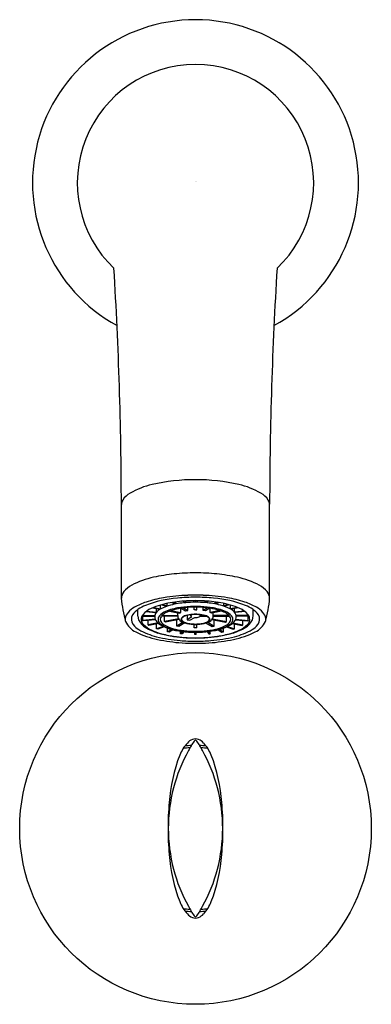
# Model space of a CAD drawing. Extents: x 4421.72 to 4423.88, y 28.41 to 34.47.
import ezdxf

# ---------------------------------------------------------------- set-up
doc = ezdxf.new("R2010")
doc.units = 0
doc.header["$LTSCALE"] = 0.64311
doc.layers.get('0').update_dxf_attribs({"color": 255, "linetype": 'CONTINUOUS'})
doc.layers.get('DEFPOINTS').update_dxf_attribs({"linetype": 'CONTINUOUS'})
doc.styles.get("Standard").update_dxf_attribs({"font": 'txt', "width": 0.8})

msp = doc.modelspace()

# ---------------------------------------------------------------- linework, layer by layer
for p, q in [((4422.3455, 30.9103), (4422.3456, 31.4885)), ((4423.2589, 30.9103), (4423.2587, 31.4885)), ((4422.5873, 30.8459), (4422.5873, 30.8683)), ((4422.594, 30.8703), (4422.6212, 30.861)), ((4422.6018, 30.8724), (4422.6283, 30.8634)), ((4422.6212, 30.861), (4422.6283, 30.8634)), ((4422.6283, 30.8634), (4422.6283, 30.8786)), ((4422.6571, 30.884), (4422.6724, 30.8749)), ((4422.6661, 30.8855), (4422.681, 30.8767)), ((4422.6724, 30.8749), (4422.681, 30.8767)), ((4422.681, 30.8767), (4422.681, 30.8878)), ((4422.7256, 30.8926), (4422.7324, 30.8839)), ((4422.7324, 30.8839), (4422.742, 30.8848)), ((4422.7355, 30.8932), (4422.742, 30.8848)), ((4422.742, 30.8848), (4422.742, 30.8936)), ((4422.7972, 30.895), (4422.7972, 30.8873)), ((4422.7972, 30.8873), (4422.8072, 30.8873)), ((4422.8072, 30.8873), (4422.8072, 30.895)), ((4422.8623, 30.8848), (4422.8623, 30.8936)), ((4422.8689, 30.8932), (4422.8623, 30.8848)), ((4422.872, 30.8839), (4422.8623, 30.8848)), ((4422.8787, 30.8926), (4422.872, 30.8839)), ((4422.9233, 30.8767), (4422.9233, 30.8878)), ((4422.9383, 30.8855), (4422.9233, 30.8767)), ((4422.932, 30.8749), (4422.9233, 30.8767)), ((4422.9472, 30.884), (4422.932, 30.8749)), ((4422.9761, 30.8634), (4422.9761, 30.8786)), ((4423.0025, 30.8724), (4422.9761, 30.8634)), ((4422.9832, 30.861), (4422.9761, 30.8634)), ((4423.0104, 30.8703), (4422.9832, 30.861)), ((4423.017, 30.8459), (4423.017, 30.8683)), ((4422.4478, 30.7996), (4422.4478, 30.8408)), ((4422.4742, 30.8032), (4422.5514, 30.8032)), ((4422.4969, 30.8277), (4422.5585, 30.822)), ((4422.501, 30.8308), (4422.5611, 30.8253)), ((4422.5397, 30.8513), (4422.5823, 30.8429)), ((4422.5462, 30.854), (4422.5873, 30.8459)), ((4422.5585, 30.822), (4422.5611, 30.8253)), ((4422.5611, 30.8253), (4422.5611, 30.8471)), ((4422.5823, 30.8429), (4422.5873, 30.8459)), ((4422.5966, 30.804), (4422.6934, 30.804)), ((4422.6415, 30.8302), (4422.7042, 30.8178)), ((4422.6523, 30.834), (4422.7117, 30.8223)), ((4422.6934, 30.804), (4422.6934, 30.82)), ((4422.7042, 30.8178), (4422.7117, 30.8223)), ((4422.7117, 30.8223), (4422.7117, 30.8485)), ((4422.7136, 30.8488), (4422.7413, 30.8324)), ((4422.7277, 30.8507), (4422.7543, 30.835)), ((4422.7413, 30.8324), (4422.7543, 30.835)), ((4422.7508, 30.8044), (4422.7508, 30.7779)), ((4422.7543, 30.835), (4422.7543, 30.8532)), ((4422.7732, 30.8015), (4422.7732, 30.8085)), ((4422.7799, 30.8078), (4422.7779, 30.809)), ((4422.7947, 30.8387), (4422.7947, 30.855)), ((4422.8022, 30.8387), (4422.7947, 30.8387)), ((4422.8022, 30.8387), (4422.8097, 30.8387)), ((4422.8097, 30.8387), (4422.8097, 30.855)), ((4422.8294, 30.8049), (4422.8294, 30.8087)), ((4422.8515, 30.8049), (4422.8294, 30.8049)), ((4422.85, 30.835), (4422.85, 30.8532)), ((4422.8766, 30.8507), (4422.85, 30.835)), ((4422.863, 30.8324), (4422.85, 30.835)), ((4422.8908, 30.8488), (4422.863, 30.8324)), ((4422.8926, 30.8223), (4422.8926, 30.8485)), ((4422.9521, 30.834), (4422.8926, 30.8223)), ((4422.9001, 30.8178), (4422.8926, 30.8223)), ((4422.9629, 30.8302), (4422.9001, 30.8178)), ((4422.9109, 30.804), (4422.9109, 30.82)), ((4423.0077, 30.804), (4422.9109, 30.804)), ((4423.0582, 30.854), (4423.017, 30.8459)), ((4423.022, 30.8429), (4423.017, 30.8459)), ((4423.0647, 30.8513), (4423.022, 30.8429)), ((4423.0433, 30.8253), (4423.0433, 30.8471)), ((4423.1034, 30.8308), (4423.0433, 30.8253)), ((4423.0459, 30.822), (4423.0433, 30.8253)), ((4423.1074, 30.8277), (4423.0459, 30.822)), ((4423.1301, 30.8032), (4423.0529, 30.8032)), ((4423.1565, 30.7996), (4423.1565, 30.8408)), ((4422.4725, 30.7998), (4422.5512, 30.7998)), ((4422.478, 30.7735), (4422.478, 30.7998)), ((4422.5547, 30.7806), (4422.478, 30.7735)), ((4422.4806, 30.7702), (4422.478, 30.7735)), ((4422.5562, 30.7772), (4422.4806, 30.7702)), ((4422.5102, 30.7458), (4422.5102, 30.7729)), ((4422.5717, 30.7583), (4422.5102, 30.7462)), ((4422.5152, 30.7428), (4422.5102, 30.7458)), ((4422.5758, 30.7548), (4422.5152, 30.7428)), ((4422.5623, 30.7218), (4422.5623, 30.7521)), ((4422.6932, 30.7989), (4422.592, 30.7989)), ((4422.6106, 30.7666), (4422.6106, 30.7989)), ((4422.6975, 30.7838), (4422.6106, 30.7666)), ((4422.6181, 30.7622), (4422.6106, 30.7666)), ((4422.7011, 30.7786), (4422.6181, 30.7622)), ((4422.6872, 30.7385), (4422.6872, 30.7758)), ((4422.7265, 30.7618), (4422.6872, 30.7385)), ((4422.7375, 30.758), (4422.7002, 30.7359)), ((4422.7799, 30.7951), (4422.7508, 30.7779)), ((4422.7508, 30.7779), (4422.7681, 30.7745)), ((4422.7681, 30.7745), (4422.7972, 30.7917)), ((4422.7947, 30.7273), (4422.7947, 30.7493)), ((4422.8097, 30.7272), (4422.8097, 30.7493)), ((4422.8716, 30.798), (4422.8294, 30.798)), ((4422.8668, 30.758), (4422.9041, 30.7359)), ((4422.8778, 30.7618), (4422.9171, 30.7385)), ((4422.9032, 30.7786), (4422.9862, 30.7622)), ((4422.9069, 30.7838), (4422.9937, 30.7666)), ((4422.9112, 30.7989), (4423.0123, 30.7989)), ((4422.9171, 30.7385), (4422.9171, 30.7758)), ((4422.9862, 30.7622), (4422.9937, 30.7666)), ((4422.9937, 30.7666), (4422.9937, 30.7989)), ((4423.0286, 30.7548), (4423.0892, 30.7428)), ((4423.0326, 30.7583), (4423.0942, 30.7462)), ((4423.0421, 30.7218), (4423.0421, 30.7521)), ((4423.0482, 30.7772), (4423.1238, 30.7702)), ((4423.0497, 30.7806), (4423.1264, 30.7735)), ((4423.1319, 30.7998), (4423.0532, 30.7998)), ((4423.0892, 30.7428), (4423.0942, 30.7458)), ((4423.0942, 30.7458), (4423.0942, 30.7729)), ((4423.1238, 30.7702), (4423.1264, 30.7735)), ((4423.1264, 30.7735), (4423.1264, 30.7998)), ((4422.6042, 30.7362), (4422.5623, 30.7218)), ((4422.5693, 30.7194), (4422.5623, 30.7218)), ((4422.6102, 30.7334), (4422.5693, 30.7194)), ((4422.6307, 30.7033), (4422.6307, 30.7256)), ((4422.6554, 30.7179), (4422.6307, 30.7033)), ((4422.6394, 30.7016), (4422.6307, 30.7033)), ((4422.6634, 30.7159), (4422.6394, 30.7016)), ((4422.7002, 30.7359), (4422.6872, 30.7385)), ((4422.7108, 30.6915), (4422.7108, 30.7068)), ((4422.7216, 30.7053), (4422.7108, 30.6915)), ((4422.7205, 30.6906), (4422.7108, 30.6915)), ((4422.7311, 30.7042), (4422.7205, 30.6906)), ((4422.8097, 30.7272), (4422.7947, 30.7273)), ((4422.7972, 30.6871), (4422.7972, 30.7005)), ((4422.8072, 30.6871), (4422.7972, 30.6871)), ((4422.8072, 30.6871), (4422.8072, 30.7005)), ((4422.8732, 30.7042), (4422.8839, 30.6906)), ((4422.8827, 30.7053), (4422.8935, 30.6915)), ((4422.8839, 30.6906), (4422.8935, 30.6915)), ((4422.8935, 30.6915), (4422.8935, 30.7068)), ((4422.9041, 30.7359), (4422.9171, 30.7385)), ((4422.9409, 30.7159), (4422.965, 30.7016)), ((4422.9489, 30.7179), (4422.9736, 30.7033)), ((4422.965, 30.7016), (4422.9736, 30.7033)), ((4422.9736, 30.7033), (4422.9736, 30.7256)), ((4422.9941, 30.7334), (4423.035, 30.7194)), ((4423.0001, 30.7362), (4423.0421, 30.7218)), ((4423.035, 30.7194), (4423.0421, 30.7218))]:
    msp.add_line(p, q)
msp.add_circle((4422.8022, 29.4923), 1.0827)
for centre, radius, start, end in [((4422.8022, 33.4687), 1.0039, 298.76365, 241.23635), ((4422.8022, 33.4687), 0.7278, 313.61732, 226.38269), ((4397.7308, 31.4455), 24.6148, 0.10002, 3.48513), ((4447.8735, 31.4455), 24.6148, 176.51487, 179.89998), ((4422.6467, 31.125), 0.4981, 102.99385, 119.79115), ((4422.7934, 30.4894), 1.1504, 89.56326, 102.99385), ((4422.8109, 30.4894), 1.1504, 77.00615, 90.43674), ((4422.9576, 31.125), 0.4981, 60.20885, 77.00615), ((4422.4637, 31.4448), 0.1296, 119.79115, 147.2513), ((4423.1407, 31.4448), 0.1296, 32.7487, 60.20885), ((4422.4036, 31.4834), 0.0582, 147.2513, 175.68111), ((4423.2007, 31.4834), 0.0582, 4.31889, 32.7487), ((4422.8137, 29.789), 1.2789, 96.40266, 102.19503), ((4422.8013, 29.7734), 1.293, 89.96102, 95.77775), ((4422.8031, 29.7734), 1.293, 84.22225, 90.03898), ((4422.7906, 29.789), 1.2789, 77.80497, 83.59734), ((4422.4853, 30.8471), 0.1618, 117.95807, 140.03654), ((4422.6536, 30.53), 0.5208, 102.19503, 117.95807), ((4422.9507, 30.53), 0.5208, 62.04193, 77.80497), ((4423.119, 30.8471), 0.1618, 39.96346, 62.04193), ((4422.4125, 30.9077), 0.0671, 139.80384, 177.80225), ((4422.7892, 29.8546), 1.0739, 91.78522, 99.81784), ((4422.8464, 27.2624), 3.6668, 90.69119, 91.41746), ((4422.7579, 27.2624), 3.6668, 88.58254, 89.30881), ((4422.8152, 29.8546), 1.0739, 80.18216, 88.21478), ((4423.1918, 30.9077), 0.0671, 2.19775, 40.19616), ((4423.073, 30.9659), 0.7297, 184.3689, 195.85374), ((4422.5528, 30.7013), 0.1746, 109.8661, 142.51829), ((4422.6113, 30.5345), 0.3696, 107.88461, 119.93801), ((4422.7488, 30.2042), 0.7089, 94.69198, 111.11046), ((4422.7411, 30.1323), 0.7921, 99.81784, 107.88461), ((4422.7249, 30.4073), 0.4811, 99.42421, 114.02612), ((4422.7149, 30.6026), 0.2731, 103.96992, 117.42724), ((4422.7756, 30.2181), 0.6763, 91.23727, 101.03398), ((4422.7907, 30.2979), 0.5871, 94.86824, 103.96992), ((4422.8015, 29.7935), 1.1226, 89.96577, 95.65832), ((4422.802, 30.1651), 0.7204, 89.98755, 94.86824), ((4423.8607, -20.025), 50.9312, 91.19091, 91.23727), ((4422.8028, 29.7935), 1.1226, 84.34168, 90.03423), ((4421.7436, -20.025), 50.9312, 88.76273, 88.80909), ((4422.8023, 30.1651), 0.7204, 85.13176, 90.01245), ((4422.8288, 30.2181), 0.6763, 78.96602, 88.76273), ((4422.8136, 30.2979), 0.5871, 76.03008, 85.13176), ((4422.8555, 30.2042), 0.7089, 68.88954, 85.30802), ((4422.8894, 30.6026), 0.2731, 62.57276, 76.03008), ((4422.8794, 30.4073), 0.4811, 65.97388, 80.57579), ((4422.8632, 30.1323), 0.7921, 72.11539, 80.18216), ((4422.993, 30.5345), 0.3696, 60.06199, 72.11539), ((4423.0515, 30.7013), 0.1746, 37.48171, 70.1339), ((4422.5313, 30.9659), 0.7297, 344.14626, 355.6311), ((4422.438, 30.7759), 0.0693, 136.98421, 171.33919), ((4422.5121, 30.7068), 0.1708, 119.93801, 136.98421), ((4422.4619, 30.7808), 0.0545, 150.71746, 216.77748), ((4422.5141, 30.7806), 0.0459, 140.06365, 225.91716), ((4422.5786, 30.7266), 0.1299, 112.41635, 140.06365), ((4422.5855, 30.7989), 0.0344, 144.59062, 178.78437), ((4422.6337, 30.7591), 0.0968, 117.42724, 141.91032), ((4422.6418, 30.7517), 0.0794, 114.99942, 148.54721), ((4422.6615, 30.741), 0.0905, 112.60365, 142.00466), ((4422.7431, 30.5431), 0.3114, 99.50607, 115.67951), ((4422.7699, 30.4809), 0.3722, 94.66909, 112.62269), ((4422.7981, 30.2598), 0.5999, 92.60189, 100.21214), ((4422.7249, 30.7998), 0.0317, 172.27522, 214.56768), ((4422.7545, 30.7512), 0.0536, 103.09731, 136.23668), ((4422.7621, 30.7385), 0.0664, 108.58514, 127.36627), ((4422.8018, 30.24), 0.615, 89.96431, 95.80714), ((4422.7871, 30.6644), 0.1446, 99.30606, 108.58514), ((4422.7959, 30.6195), 0.1915, 93.37432, 106.21174), ((4422.8019, 30.5739), 0.2363, 89.93406, 99.30606), ((4422.8021, 30.1896), 0.6702, 89.99816, 92.67711), ((4422.778, 30.8011), 0.00489, 128.92893, 175.76827), ((4422.7776, 30.8017), 0.00439, 182.47647, 224.6733), ((4422.7859, 30.792), 0.017, 110.86241, 130.27755), ((4422.8021, 30.556), 0.2553, 89.98762, 93.93457), ((4422.8022, 30.1896), 0.6702, 87.32289, 90.00184), ((4422.8026, 30.24), 0.615, 84.19286, 90.03569), ((4422.8022, 30.556), 0.2553, 86.06543, 90.01238), ((4422.8024, 30.5739), 0.2363, 80.69394, 90.06594), ((4422.8145, 30.786), 0.0241, 51.74369, 79.16267), ((4422.8085, 30.6195), 0.1915, 73.78826, 86.62568), ((4422.8063, 30.2598), 0.5999, 79.78786, 87.39811), ((4422.8173, 30.6644), 0.1446, 71.41486, 80.69394), ((4422.8498, 30.7512), 0.0536, 43.76332, 76.90269), ((4422.8422, 30.7385), 0.0664, 52.63373, 71.41486), ((4422.8345, 30.4809), 0.3722, 67.37731, 85.33091), ((4422.8795, 30.7998), 0.0317, 325.43232, 7.72478), ((4422.8612, 30.5431), 0.3114, 64.32049, 80.49393), ((4422.9429, 30.741), 0.0905, 37.99534, 67.39635), ((4422.9626, 30.7517), 0.0794, 31.45279, 65.00058), ((4422.9706, 30.7591), 0.0968, 38.08968, 62.57276), ((4423.0188, 30.7989), 0.0344, 1.21563, 35.40938), ((4423.0258, 30.7266), 0.1299, 39.93635, 67.58365), ((4423.0902, 30.7806), 0.0459, 314.08284, 39.93635), ((4423.0922, 30.7068), 0.1708, 43.01579, 60.06199), ((4423.1425, 30.7808), 0.0545, 323.22252, 29.28254), ((4423.1664, 30.7759), 0.0693, 8.66081, 43.01579), ((4422.4207, 30.7808), 0.0516, 173.79243, 196.03103), ((4422.4964, 30.8272), 0.1392, 205.84146, 243.59705), ((4422.512, 30.8183), 0.1172, 216.77748, 240.12494), ((4422.5105, 30.7999), 0.0627, 180.31447, 207.67909), ((4422.5573, 30.8307), 0.1185, 210.32935, 237.5033), ((4422.6082, 30.8777), 0.1811, 225.91716, 245.40695), ((4422.5989, 30.7985), 0.0478, 178.68157, 223.35256), ((4422.6665, 30.8626), 0.1409, 223.42421, 248.29256), ((4422.6006, 30.7808), 0.0293, 155.01738, 200.72116), ((4422.6107, 30.7846), 0.0401, 200.72116, 231.19011), ((4422.6128, 30.7808), 0.0276, 145.11175, 212.48375), ((4422.6857, 30.8778), 0.1597, 231.19011, 250.10623), ((4422.6396, 30.7979), 0.0594, 212.48375, 238.49), ((4422.7163, 30.923), 0.2061, 238.49, 254.48942), ((4422.7396, 30.8099), 0.0496, 214.56768, 247.78887), ((4422.7248, 30.7808), 0.0116, 140.11325, 219.65307), ((4422.7526, 30.8083), 0.0507, 223.52965, 251.72477), ((4422.7298, 30.7808), 0.0132, 127.36627, 216.42004), ((4422.7489, 30.8005), 0.0404, 222.78821, 247.17297), ((4422.7946, 30.9446), 0.1951, 247.78887, 264.59215), ((4422.7853, 30.8868), 0.1341, 247.15954, 262.24145), ((4422.796, 30.9398), 0.1891, 251.72477, 264.66799), ((4422.8018, 30.9877), 0.2363, 261.58417, 270.09708), ((4422.7846, 30.8087), 0.0144, 224.6733, 250.70726), ((4422.8021, 31.0242), 0.275, 264.59215, 270.0083), ((4422.8021, 31.0055), 0.2552, 264.66799, 270.00817), ((4422.8023, 30.8681), 0.0765, 266.20016, 281.76621), ((4422.8026, 30.9877), 0.2363, 269.90292, 278.41583), ((4422.8022, 31.0055), 0.2552, 269.99183, 275.33201), ((4422.8022, 31.0242), 0.275, 269.9917, 275.40785), ((4422.8114, 30.8241), 0.0317, 281.76621, 304.53359), ((4422.8083, 30.9398), 0.1891, 275.33201, 288.27523), ((4422.8097, 30.9446), 0.1951, 275.40785, 292.21113), ((4422.8191, 30.8868), 0.1341, 277.75855, 292.84046), ((4422.8518, 30.8083), 0.0507, 288.27523, 316.47035), ((4422.8554, 30.8005), 0.0404, 292.82703, 317.21179), ((4422.8745, 30.7808), 0.0132, 323.57996, 52.63373), ((4422.8647, 30.8099), 0.0496, 292.21113, 325.43232), ((4422.8796, 30.7808), 0.0116, 320.34693, 39.88675), ((4422.888, 30.923), 0.2061, 285.51058, 301.51), ((4422.9187, 30.8778), 0.1597, 289.89377, 308.80989), ((4422.9378, 30.8626), 0.1409, 291.70744, 316.57579), ((4422.9647, 30.7979), 0.0594, 301.51, 327.51625), ((4422.9915, 30.7808), 0.0276, 327.51625, 34.88825), ((4422.9937, 30.7846), 0.0401, 308.80989, 339.27884), ((4423.0038, 30.7808), 0.0293, 339.27884, 24.98262), ((4423.0054, 30.7985), 0.0478, 316.64744, 1.31843), ((4422.9961, 30.8777), 0.1811, 294.59305, 314.08284), ((4423.0471, 30.8307), 0.1185, 302.4967, 329.67065), ((4423.0938, 30.7999), 0.0627, 332.32091, 359.68553), ((4423.0923, 30.8183), 0.1172, 299.87506, 323.22252), ((4423.108, 30.8272), 0.1392, 296.40295, 334.15854), ((4423.1836, 30.7808), 0.0516, 343.96897, 6.20757), ((4422.6832, 31.2034), 0.5592, 243.59705, 258.20355), ((4422.6623, 31.0799), 0.4188, 240.12494, 256.14301), ((4422.651, 30.9777), 0.2929, 237.5033, 254.0608), ((4422.6839, 31.0432), 0.3631, 245.40695, 254.26044), ((4422.787, 31.4541), 0.7882, 254.0608, 265.5551), ((4422.7648, 31.3299), 0.661, 254.26044, 261.54227), ((4422.7562, 31.0879), 0.3834, 248.29256, 258.4646), ((4422.7566, 31.074), 0.3683, 250.10623, 259.62059), ((4422.7848, 31.1696), 0.462, 254.48942, 263.3269), ((4422.7895, 31.2509), 0.5498, 258.4646, 266.75537), ((4422.7976, 31.2976), 0.5957, 259.62059, 266.43001), ((4422.8014, 31.3114), 0.6049, 263.3269, 270.07726), ((4422.8158, 31.7151), 1.0148, 266.75537, 269.22928), ((4422.8021, 31.3702), 0.6685, 266.43001, 270.0039), ((4422.803, 31.3114), 0.6049, 269.92274, 276.6731), ((4422.8022, 31.3702), 0.6685, 269.9961, 273.56999), ((4422.7885, 31.7151), 1.0148, 270.77072, 273.24463), ((4422.8067, 31.2976), 0.5957, 273.56999, 280.37941), ((4422.8148, 31.2509), 0.5498, 273.24463, 281.5354), ((4422.8196, 31.1696), 0.462, 276.6731, 285.51058), ((4422.8173, 31.4541), 0.7882, 274.4449, 285.9392), ((4422.8477, 31.074), 0.3683, 280.37941, 289.89377), ((4422.8481, 31.0879), 0.3834, 281.5354, 291.70744), ((4422.8396, 31.3299), 0.661, 278.45773, 285.73956), ((4422.9204, 31.0432), 0.3631, 285.73956, 294.59305), ((4422.9534, 30.9777), 0.2929, 285.9392, 302.4967), ((4422.9212, 31.2034), 0.5592, 281.79645, 296.40295), ((4422.9421, 31.0799), 0.4188, 283.85699, 299.87506), ((4422.7848, 31.5764), 0.9302, 256.14301, 265.23296), ((4422.7914, 31.7216), 1.0886, 258.20355, 266.19575), ((4422.7952, 31.5345), 0.8678, 261.54227, 265.99012), ((4422.802, 31.7828), 1.1374, 265.23296, 270.00976), ((4422.81, 32.1253), 1.4927, 266.51016, 269.69918), ((4422.802, 31.6463), 0.9811, 265.5551, 270.01265), ((4422.8021, 31.6338), 0.9673, 265.99012, 270.00221), ((4422.8022, 31.6338), 0.9673, 269.99779, 274.00988), ((4422.8024, 31.6463), 0.9811, 269.98735, 274.4449), ((4422.8024, 31.7828), 1.1374, 269.99024, 274.76704), ((4422.8021, 31.8915), 1.2588, 270.00452, 273.78614), ((4422.8092, 31.5345), 0.8678, 274.00988, 278.45773), ((4422.813, 31.7216), 1.0886, 273.80425, 281.79645), ((4422.8196, 31.5764), 0.9302, 274.76704, 283.85699), ((4422.9461, 29.845), 0.2605, 138.1913, 157.90157), ((4422.811, 29.9658), 0.0793, 110.56694, 138.1913), ((4423.6263, 29.4925), 0.9915, 147.10742, 151.1024), ((4422.8024, 29.9886), 0.0549, 90.25589, 110.56694), ((4422.8022, 30.0254), 0.01, 33.53004, 146.46996), ((4422.8019, 29.9886), 0.0549, 69.43306, 89.74411), ((4421.978, 29.4925), 0.9915, 28.8976, 32.89258), ((4422.7933, 29.9658), 0.0793, 41.8087, 69.43306), ((4422.6583, 29.845), 0.2605, 22.09843, 41.8087), ((4423.6263, 29.4925), 0.9915, 151.1024, 165.43264), ((4422.8022, 29.4923), 0.4982, 93.89501, 98.77186), ((4422.8022, 29.4923), 0.5118, 92.85554, 97.35415), ((4422.8022, 29.4923), 0.5118, 82.64585, 87.14446), ((4422.8022, 29.4923), 0.4982, 81.22814, 86.10499), ((4421.978, 29.4925), 0.9915, 14.56736, 28.8976), ((4423.6497, 29.5808), 1.012, 159.02856, 175.91277), ((4421.9547, 29.5808), 1.012, 4.08723, 20.97144), ((4423.6263, 29.4925), 0.9915, 165.43264, 180.01007), ((4421.978, 29.4925), 0.9915, 359.98993, 14.56736), ((4424.372, 29.4932), 1.7391, 174.72936, 180.02699), ((4421.2323, 29.4932), 1.7391, 359.97301, 5.27064), ((4424.372, 29.4915), 1.7391, 179.97298, 185.27061), ((4423.6263, 29.4922), 0.9915, 179.9899, 194.56733), ((4421.978, 29.4922), 0.9915, 345.43267, 0.0101), ((4421.2323, 29.4915), 1.7391, 354.72939, 0.02702), ((4423.6497, 29.4039), 1.012, 184.0872, 200.97141), ((4421.9547, 29.4039), 1.012, 339.02859, 355.9128), ((4423.6263, 29.4922), 0.9915, 194.56733, 208.89757), ((4421.978, 29.4922), 0.9915, 331.10243, 345.43267), ((4422.9461, 29.1397), 0.2605, 202.0984, 221.80867), ((4422.8022, 29.4923), 0.4982, 261.22811, 266.10496), ((4422.8022, 29.4923), 0.5118, 262.64582, 267.14443), ((4423.6263, 29.4922), 0.9915, 208.89757, 212.89255), ((4421.978, 29.4922), 0.9915, 327.10745, 331.10243), ((4422.8022, 29.4923), 0.5118, 272.85557, 277.35418), ((4422.8022, 29.4923), 0.4982, 273.89504, 278.77189), ((4422.6583, 29.1397), 0.2605, 318.19133, 337.9016), ((4422.811, 29.0189), 0.0793, 221.80867, 249.43303), ((4422.8024, 28.996), 0.0549, 249.43303, 269.74408), ((4422.8022, 28.9593), 0.01, 213.53154, 326.46846), ((4422.8019, 28.996), 0.0549, 270.25592, 290.56697), ((4422.7933, 29.0189), 0.0793, 290.56697, 318.19133)]:
    msp.add_arc(centre, radius, start, end)

# ---------------------------------------------------------------- texts
at = {"layer": 'DEFPOINTS'}
for tag, p, s in [('TRADENAME', (4422.7975, 33.4721), 'ELEVATION'), ('MODELNUMBER', (4422.7975, 33.4737), 'K-11602T'), ('PRODUCT', (4422.7975, 33.4704), 'BATH FAUCET')]:
    msp.add_attdef(tag, p, s, height=0.001, dxfattribs=at)

doc.saveas('drawing.dxf')
